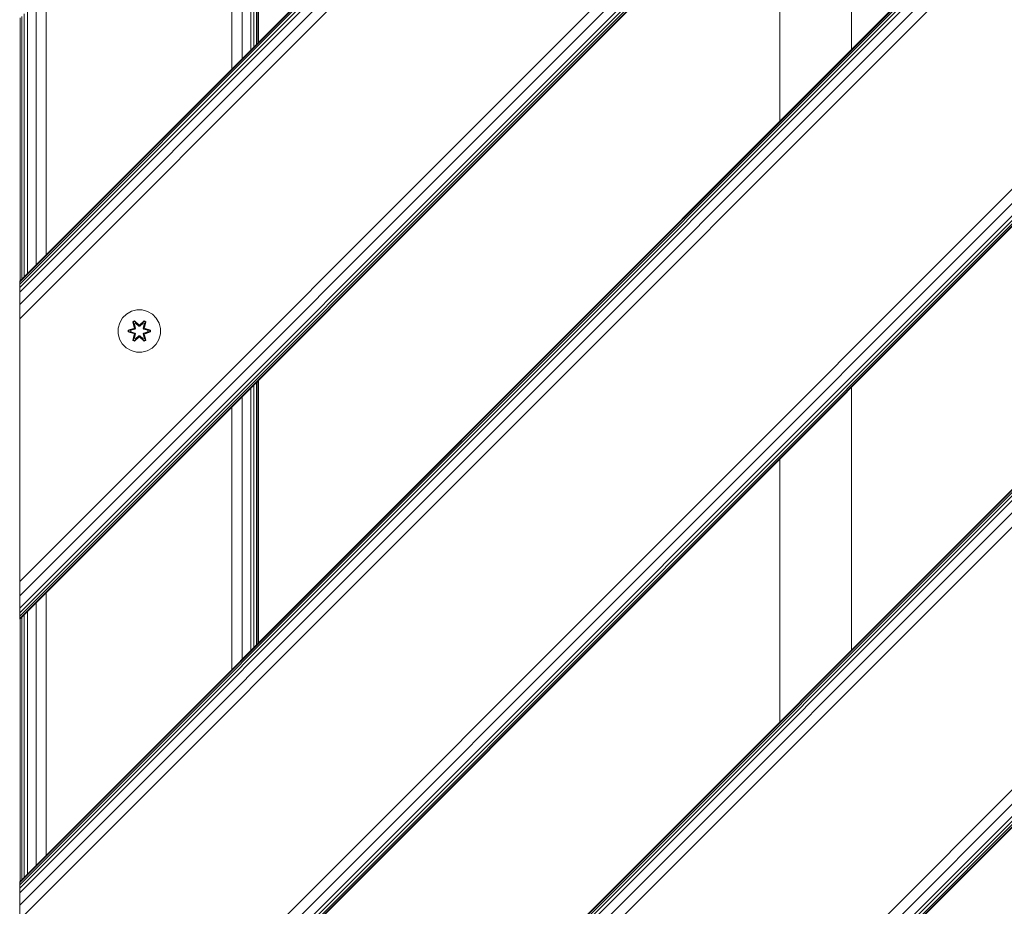
# Model space of a CAD drawing. Units: millimetres. Extents: x -755 to 578302, y -1972 to 596964.
# Drawn here: x 7328 to 7699, y 5147 to 5481 of the extents above; entities that cross this region are included whole.
import ezdxf

# ---------------------------------------------------------------- set-up
doc = ezdxf.new("R2010")
doc.units = ezdxf.units.MM
doc.layers.add('Контур', color=7, linetype='Continuous', lineweight=15)

msp = doc.modelspace()

# ---------------------------------------------------------------- linework, layer by layer
at = {"layer": 'Контур'}
for p, q in [((7952.091, 5879.194), (7327.864, 5254.967)), ((7824.812, 5879.194), (7327.864, 5382.247)), ((7838.954, 5879.194), (7327.864, 5368.104)), ((7833.542, 5879.194), (7327.864, 5373.516)), ((7828.954, 5879.194), (7327.864, 5378.104)), ((7827.195, 5879.194), (7327.864, 5379.863)), ((7825.888, 5879.194), (7327.864, 5381.17)), ((7825.083, 5879.194), (7327.864, 5381.975)), ((7951.819, 5879.194), (7327.864, 5255.239)), ((7951.014, 5879.194), (7327.864, 5256.043)), ((7949.708, 5879.194), (7327.864, 5257.351)), ((7947.949, 5879.194), (7327.864, 5259.109)), ((7943.361, 5879.194), (7327.864, 5263.697)), ((7327.864, 5269.109), (7937.949, 5879.194)), ((8178.365, 5879.194), (7327.864, 5028.693)), ((8051.086, 5879.194), (7327.864, 5155.972)), ((8059.816, 5879.194), (7327.864, 5147.242)), ((8065.228, 5879.194), (7327.864, 5141.83)), ((8055.228, 5879.194), (7327.864, 5151.83)), ((8053.469, 5879.194), (7327.864, 5153.589)), ((8052.162, 5879.194), (7327.864, 5154.896)), ((8051.357, 5879.194), (7327.864, 5155.7)), ((8178.093, 5879.194), (7327.864, 5028.965)), ((8177.289, 5879.194), (7327.864, 5029.769)), ((8175.982, 5879.194), (7327.864, 5031.077)), ((8174.223, 5879.194), (7327.864, 5032.835)), ((8169.635, 5879.194), (7327.864, 5037.423)), ((7327.864, 5042.835), (8164.223, 5879.194)), ((8227.864, 5829.695), (7377.362, 4979.193)), ((8227.864, 5829.423), (7377.634, 4979.193)), ((8227.864, 5828.618), (7378.439, 4979.193)), ((8227.864, 5827.311), (7379.746, 4979.193)), ((8227.864, 5825.553), (7381.504, 4979.193)), ((8227.864, 5820.965), (7386.093, 4979.193)), ((8227.864, 5815.553), (7391.504, 4979.193)), ((8227.864, 5716.558), (7490.499, 4979.193)), ((8227.864, 5711.145), (7495.911, 4979.193)), ((8227.864, 5706.558), (7500.5, 4979.193)), ((8227.864, 5704.799), (7502.258, 4979.193)), ((8227.864, 5703.492), (7503.565, 4979.193)), ((8227.864, 5702.687), (7504.37, 4979.193)), ((8227.864, 5702.415), (7504.641, 4979.193)), ((7417.864, 5571.241), (7417.864, 5472.247)), ((7414.935, 5568.312), (7414.935, 5469.318)), ((7416.179, 5569.556), (7416.179, 5470.561)), ((7417.103, 5570.48), (7417.103, 5471.485)), ((7417.672, 5571.049), (7417.672, 5472.054)), ((7641.373, 5568.476), (7641.373, 5469.481)), ((7411.691, 5565.068), (7411.691, 5466.073)), ((7407.864, 5561.241), (7407.864, 5462.247)), ((7614.373, 5442.481), (7614.373, 5541.476)), ((7337.864, 5491.241), (7337.864, 5392.246)), ((7334.037, 5487.414), (7334.037, 5388.42)), ((7329.549, 5482.926), (7329.549, 5383.932)), ((7330.793, 5484.17), (7330.793, 5385.175)), ((7328.056, 5481.433), (7328.056, 5382.439)), ((7328.625, 5482.002), (7328.625, 5383.008)), ((7327.864, 5381.975), (7327.864, 5382.247)), ((7327.864, 5379.887), (7327.864, 5382.247)), ((7327.864, 5382.247), (7327.864, 5379.863)), ((7327.864, 5381.17), (7327.864, 5381.975)), ((7327.864, 5379.863), (7327.864, 5381.17)), ((7327.864, 5378.104), (7327.864, 5379.863)), ((7327.864, 5368.104), (7327.864, 5379.863)), ((7327.864, 5268.079), (7327.864, 5379.62)), ((7327.864, 5373.516), (7327.864, 5378.104)), ((7327.864, 5368.104), (7327.864, 5373.516)), ((7369.952, 5370.928), (7368.129, 5369.896)), ((7371.981, 5371.452), (7369.952, 5370.928)), ((7374.076, 5371.434), (7371.981, 5371.452)), ((7376.095, 5370.874), (7374.076, 5371.434)), ((7377.9, 5369.811), (7376.095, 5370.874)), ((7327.864, 5368.104), (7327.864, 5269.109)), ((7366.635, 5368.428), (7365.571, 5366.622)), ((7368.129, 5369.896), (7366.635, 5368.428)), ((7370.536, 5367.006), (7371.129, 5367.347)), ((7370.536, 5367.006), (7371.016, 5364.864)), ((7370.637, 5366.886), (7370.536, 5367.006)), ((7370.637, 5366.886), (7371.178, 5367.198)), ((7370.689, 5366.811), (7371.216, 5367.115)), ((7371.129, 5367.347), (7372.745, 5365.859)), ((7371.178, 5367.198), (7371.129, 5367.347)), ((7372.779, 5365.661), (7371.178, 5367.198)), ((7371.178, 5367.198), (7372.745, 5365.859)), ((7371.178, 5367.198), (7371.216, 5367.115)), ((7371.647, 5366.36), (7371.216, 5367.115)), ((7372.779, 5365.661), (7371.216, 5367.115)), ((7374.742, 5367.197), (7373.139, 5365.661)), ((7373.139, 5365.661), (7374.703, 5367.114)), ((7373.18, 5365.858), (7374.796, 5367.344)), ((7374.742, 5367.197), (7373.18, 5365.858)), ((7374.271, 5366.36), (7374.703, 5367.114)), ((7374.742, 5367.197), (7374.703, 5367.114)), ((7374.703, 5367.114), (7375.23, 5366.81)), ((7374.742, 5367.197), (7374.796, 5367.344)), ((7374.742, 5367.197), (7375.283, 5366.884)), ((7374.796, 5367.344), (7375.388, 5367.001)), ((7375.388, 5367.001), (7374.907, 5364.858)), ((7375.283, 5366.884), (7375.388, 5367.001)), ((7379.369, 5368.316), (7377.9, 5369.811)), ((7380.4, 5366.493), (7379.369, 5368.316)), ((7365.011, 5364.603), (7364.993, 5362.508)), ((7365.571, 5366.622), (7365.011, 5364.603)), ((7368.699, 5363.148), (7368.7, 5363.832)), ((7368.7, 5363.832), (7370.797, 5364.488)), ((7368.854, 5363.8), (7368.7, 5363.832)), ((7368.854, 5363.8), (7370.797, 5364.488)), ((7370.985, 5364.418), (7368.854, 5363.8)), ((7368.854, 5363.175), (7368.854, 5363.8)), ((7368.854, 5363.8), (7368.943, 5363.791)), ((7370.985, 5364.418), (7368.943, 5363.791)), ((7369.775, 5363.783), (7368.943, 5363.791)), ((7368.943, 5363.183), (7368.943, 5363.791)), ((7371.288, 5364.243), (7369.775, 5363.783)), ((7369.798, 5363.783), (7369.775, 5363.783)), ((7371.296, 5364.238), (7369.798, 5363.783)), ((7369.798, 5363.19), (7369.798, 5363.783)), ((7370.637, 5366.886), (7371.016, 5364.864)), ((7370.637, 5366.886), (7371.166, 5364.73)), ((7370.637, 5366.886), (7370.689, 5366.811)), ((7371.126, 5366.059), (7370.689, 5366.811)), ((7371.166, 5364.73), (7370.689, 5366.811)), ((7370.985, 5364.418), (7371.166, 5364.73)), ((7370.985, 5364.418), (7371.013, 5364.402)), ((7371.288, 5364.243), (7371.013, 5364.402)), ((7371.126, 5366.059), (7371.647, 5366.36)), ((7371.126, 5366.059), (7371.469, 5364.554)), ((7371.138, 5366.039), (7371.126, 5366.059)), ((7371.138, 5366.039), (7371.659, 5366.34)), ((7371.138, 5366.039), (7371.477, 5364.55)), ((7371.166, 5364.73), (7371.193, 5364.714)), ((7371.469, 5364.554), (7371.193, 5364.714)), ((7371.288, 5364.243), (7371.469, 5364.554)), ((7371.288, 5364.243), (7371.296, 5364.238)), ((7371.477, 5364.55), (7371.296, 5364.238)), ((7371.477, 5364.55), (7371.469, 5364.554)), ((7372.779, 5365.311), (7371.647, 5366.36)), ((7371.659, 5366.34), (7371.647, 5366.36)), ((7372.779, 5365.302), (7371.659, 5366.34)), ((7372.779, 5365.661), (7373.139, 5365.661)), ((7372.779, 5365.661), (7372.779, 5365.629)), ((7372.779, 5365.311), (7372.779, 5365.629)), ((7372.779, 5365.311), (7373.139, 5365.311)), ((7372.779, 5365.311), (7372.779, 5365.302)), ((7373.139, 5365.302), (7372.779, 5365.302)), ((7374.271, 5366.36), (7373.139, 5365.311)), ((7374.259, 5366.34), (7373.139, 5365.302)), ((7373.139, 5365.661), (7373.139, 5365.629)), ((7373.139, 5365.311), (7373.139, 5365.629)), ((7373.139, 5365.302), (7373.139, 5365.311)), ((7374.259, 5366.34), (7374.271, 5366.36)), ((7374.259, 5366.34), (7374.78, 5366.039)), ((7374.271, 5366.36), (7374.791, 5366.059)), ((7374.441, 5364.55), (7374.78, 5366.039)), ((7374.449, 5364.554), (7374.441, 5364.55)), ((7374.622, 5364.238), (7374.441, 5364.55)), ((7374.449, 5364.554), (7374.791, 5366.059)), ((7374.449, 5364.554), (7374.725, 5364.714)), ((7374.449, 5364.554), (7374.63, 5364.243)), ((7374.622, 5364.238), (7374.63, 5364.243)), ((7376.12, 5363.783), (7374.622, 5364.238)), ((7374.63, 5364.243), (7374.905, 5364.402)), ((7376.143, 5363.783), (7374.63, 5364.243)), ((7374.752, 5364.73), (7374.725, 5364.714)), ((7374.752, 5364.73), (7375.283, 5366.884)), ((7374.752, 5364.73), (7375.23, 5366.81)), ((7374.752, 5364.73), (7374.933, 5364.418)), ((7374.78, 5366.039), (7374.791, 5366.059)), ((7374.791, 5366.059), (7375.23, 5366.81)), ((7374.933, 5364.418), (7374.905, 5364.402)), ((7375.283, 5366.884), (7374.907, 5364.858)), ((7377.064, 5363.798), (7374.933, 5364.418)), ((7374.933, 5364.418), (7376.975, 5363.79)), ((7375.124, 5364.48), (7377.218, 5363.824)), ((7377.064, 5363.798), (7375.124, 5364.48)), ((7375.283, 5366.884), (7375.23, 5366.81)), ((7376.12, 5363.783), (7376.143, 5363.783)), ((7376.12, 5363.783), (7376.12, 5363.19)), ((7376.143, 5363.783), (7376.975, 5363.79)), ((7377.064, 5363.798), (7376.975, 5363.79)), ((7376.975, 5363.79), (7376.975, 5363.182)), ((7377.064, 5363.798), (7377.218, 5363.824)), ((7377.064, 5363.798), (7377.064, 5363.172)), ((7377.218, 5363.824), (7377.218, 5363.14)), ((7380.925, 5364.464), (7380.4, 5366.493)), ((7380.907, 5362.369), (7380.925, 5364.464)), ((7364.993, 5362.508), (7365.518, 5360.48)), ((7365.518, 5360.48), (7366.549, 5358.656)), ((7368.854, 5363.175), (7368.699, 5363.148)), ((7370.794, 5362.492), (7368.699, 5363.148)), ((7368.854, 5363.175), (7368.943, 5363.183)), ((7368.854, 5363.175), (7370.794, 5362.492)), ((7368.854, 5363.175), (7370.985, 5362.555)), ((7369.775, 5363.19), (7368.943, 5363.183)), ((7370.985, 5362.555), (7368.943, 5363.183)), ((7369.775, 5363.19), (7371.288, 5362.729)), ((7369.798, 5363.19), (7369.775, 5363.19)), ((7369.798, 5363.19), (7371.296, 5362.734)), ((7370.53, 5359.971), (7371.011, 5362.115)), ((7370.635, 5360.088), (7370.53, 5359.971)), ((7371.122, 5359.628), (7370.53, 5359.971)), ((7371.166, 5362.243), (7370.635, 5360.088)), ((7370.635, 5360.088), (7371.011, 5362.115)), ((7370.635, 5360.088), (7370.688, 5360.163)), ((7371.176, 5359.775), (7370.635, 5360.088)), ((7371.166, 5362.243), (7370.688, 5360.163)), ((7371.126, 5360.914), (7370.688, 5360.163)), ((7371.215, 5359.858), (7370.688, 5360.163)), ((7370.985, 5362.555), (7371.013, 5362.571)), ((7371.166, 5362.243), (7370.985, 5362.555)), ((7371.288, 5362.729), (7371.013, 5362.571)), ((7372.738, 5361.114), (7371.122, 5359.628)), ((7371.176, 5359.775), (7371.122, 5359.628)), ((7371.469, 5362.418), (7371.126, 5360.914)), ((7371.138, 5360.934), (7371.126, 5360.914)), ((7371.647, 5360.613), (7371.126, 5360.914)), ((7371.138, 5360.934), (7371.477, 5362.423)), ((7371.138, 5360.934), (7371.659, 5360.633)), ((7371.166, 5362.243), (7371.193, 5362.259)), ((7371.176, 5359.775), (7372.779, 5361.311)), ((7371.176, 5359.775), (7372.738, 5361.114)), ((7371.176, 5359.775), (7371.215, 5359.858)), ((7371.469, 5362.418), (7371.193, 5362.259)), ((7372.779, 5361.311), (7371.215, 5359.858)), ((7371.647, 5360.613), (7371.215, 5359.858)), ((7371.296, 5362.734), (7371.288, 5362.729)), ((7371.469, 5362.418), (7371.288, 5362.729)), ((7371.296, 5362.734), (7371.477, 5362.423)), ((7371.469, 5362.418), (7371.477, 5362.423)), ((7371.647, 5360.613), (7372.779, 5361.662)), ((7371.647, 5360.613), (7371.659, 5360.633)), ((7372.779, 5361.671), (7371.659, 5360.633)), ((7373.139, 5361.671), (7372.779, 5361.671)), ((7372.779, 5361.671), (7372.779, 5361.662)), ((7373.139, 5361.662), (7372.779, 5361.662)), ((7372.779, 5361.662), (7372.779, 5361.343)), ((7372.779, 5361.311), (7372.779, 5361.343)), ((7373.139, 5361.311), (7372.779, 5361.311)), ((7373.139, 5361.671), (7373.139, 5361.662)), ((7373.139, 5361.671), (7374.259, 5360.633)), ((7373.139, 5361.662), (7373.139, 5361.343)), ((7373.139, 5361.662), (7374.271, 5360.613)), ((7373.139, 5361.311), (7373.139, 5361.343)), ((7373.139, 5361.311), (7374.74, 5359.774)), ((7373.139, 5361.311), (7374.702, 5359.858)), ((7374.789, 5359.625), (7373.173, 5361.113)), ((7374.74, 5359.774), (7373.173, 5361.113)), ((7374.259, 5360.633), (7374.78, 5360.934)), ((7374.259, 5360.633), (7374.271, 5360.613)), ((7374.791, 5360.914), (7374.271, 5360.613)), ((7374.271, 5360.613), (7374.702, 5359.858)), ((7374.441, 5362.423), (7374.622, 5362.734)), ((7374.441, 5362.423), (7374.449, 5362.418)), ((7374.441, 5362.423), (7374.78, 5360.934)), ((7374.63, 5362.729), (7374.449, 5362.418)), ((7374.449, 5362.418), (7374.725, 5362.259)), ((7374.791, 5360.914), (7374.449, 5362.418)), ((7374.622, 5362.734), (7376.12, 5363.19)), ((7374.63, 5362.729), (7374.622, 5362.734)), ((7374.63, 5362.729), (7376.143, 5363.19)), ((7374.63, 5362.729), (7374.905, 5362.571)), ((7375.229, 5360.162), (7374.702, 5359.858)), ((7374.74, 5359.774), (7374.702, 5359.858)), ((7374.752, 5362.243), (7374.725, 5362.259)), ((7375.281, 5360.087), (7374.74, 5359.774)), ((7374.74, 5359.774), (7374.789, 5359.625)), ((7374.933, 5362.555), (7374.752, 5362.243)), ((7375.281, 5360.087), (7374.752, 5362.243)), ((7374.752, 5362.243), (7375.229, 5360.162)), ((7374.791, 5360.914), (7374.78, 5360.934)), ((7375.382, 5359.966), (7374.789, 5359.625)), ((7374.791, 5360.914), (7375.229, 5360.162)), ((7374.902, 5362.108), (7375.382, 5359.966)), ((7375.281, 5360.087), (7374.902, 5362.108)), ((7374.933, 5362.555), (7374.905, 5362.571)), ((7374.933, 5362.555), (7376.975, 5363.182)), ((7374.933, 5362.555), (7377.064, 5363.172)), ((7377.064, 5363.172), (7375.121, 5362.485)), ((7377.218, 5363.14), (7375.121, 5362.485)), ((7375.281, 5360.087), (7375.229, 5360.162)), ((7375.281, 5360.087), (7375.382, 5359.966)), ((7376.12, 5363.19), (7376.143, 5363.19)), ((7376.143, 5363.19), (7376.975, 5363.182)), ((7377.064, 5363.172), (7376.975, 5363.182)), ((7377.064, 5363.172), (7377.218, 5363.14)), ((7379.283, 5358.545), (7380.347, 5360.351)), ((7380.347, 5360.351), (7380.907, 5362.369)), ((7366.549, 5358.656), (7368.018, 5357.162)), ((7368.018, 5357.162), (7369.823, 5356.099)), ((7371.842, 5355.539), (7369.823, 5356.099)), ((7373.937, 5355.52), (7375.966, 5356.045)), ((7375.966, 5356.045), (7377.789, 5357.077)), ((7377.789, 5357.077), (7379.283, 5358.545)), ((7371.842, 5355.539), (7373.937, 5355.52)), ((7417.672, 5344.775), (7417.672, 5245.78)), ((7417.864, 5344.967), (7417.864, 5245.972)), ((7414.935, 5342.038), (7414.935, 5243.043)), ((7416.179, 5343.282), (7416.179, 5244.287)), ((7417.103, 5344.206), (7417.103, 5245.211)), ((7641.373, 5342.202), (7641.373, 5243.204)), ((7411.691, 5338.794), (7411.691, 5239.799)), ((7407.864, 5334.967), (7407.864, 5235.972)), ((7614.373, 5216.204), (7614.373, 5315.202)), ((7327.864, 5269.109), (7327.864, 5259.109)), ((7327.864, 5269.109), (7327.864, 5263.697)), ((7327.864, 5263.697), (7327.864, 5259.109)), ((7337.864, 5264.967), (7337.864, 5165.972)), ((7334.037, 5261.14), (7334.037, 5162.145)), ((7327.864, 5259.109), (7327.864, 5257.351)), ((7327.864, 5259.109), (7327.864, 5258.219)), ((7327.864, 5258.674), (7327.864, 5255.239)), ((7327.864, 5257.351), (7327.864, 5256.043)), ((7327.864, 5256.043), (7327.864, 5255.239)), ((7327.864, 5255.653), (7327.864, 5255.239)), ((7328.625, 5255.728), (7328.625, 5156.733)), ((7329.549, 5256.652), (7329.549, 5157.657)), ((7330.793, 5257.896), (7330.793, 5158.901)), ((7327.864, 5255.239), (7327.864, 5254.967)), ((7327.864, 5255.239), (7327.864, 5254.967)), ((7328.056, 5255.159), (7328.056, 5156.164)), ((7327.864, 5155.7), (7327.864, 5155.972)), ((7327.864, 5154.896), (7327.864, 5155.7)), ((7327.864, 5153.589), (7327.864, 5154.896)), ((7327.864, 5151.83), (7327.864, 5153.589)), ((7327.864, 5147.242), (7327.864, 5151.83)), ((7327.864, 5141.83), (7327.864, 5147.242))]:
    msp.add_line(p, q, dxfattribs=at)

doc.saveas('drawing.dxf')
